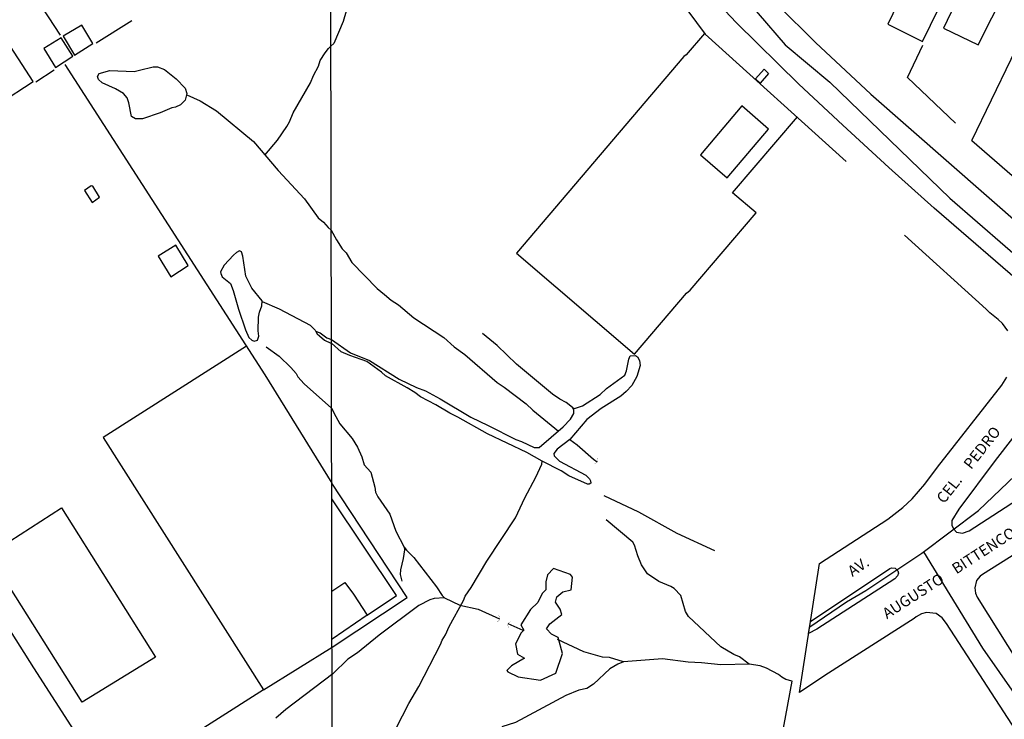
# Model space of a CAD drawing. Units: millimetres. Extents: x 178311 to 183140, y 1663188 to 1668740.
# Drawn here: x 178731 to 178957, y 1664042 to 1664203 of the extents above; entities that cross this region are included whole.
import ezdxf
from ezdxf.enums import TextEntityAlignment as Align

# ---------------------------------------------------------------- set-up
doc = ezdxf.new("R2010")
doc.units = ezdxf.units.MM
doc.header["$MEASUREMENT"] = 0
for name, color, linetype in [('traçado viário', 7, 'Continuous'), ('V-ARROIO', 11, 'Continuous'), ('V-BANHADO', 3, 'Continuous'), ('V-BUEIRO', 5, 'Continuous'), ('V-CANTEIRO', 3, 'Continuous'), ('V-EDIFICACAO', 2, 'Continuous'), ('V-EIXO_DE_LOGRADOURO', 3, 'Continuous'), ('V-ESCADA', 8, 'Continuous'), ('V-LAGOA', 5, 'Continuous'), ('V-LOTE', 1, 'Continuous'), ('V-NOME_DOS_LOGRADOUROS', 7, 'Continuous'), ('V-QUADRA', 213, 'Continuous'), ('V-TESTADA', 5, 'Continuous'), ('V-VALETA', 223, 'Continuous'), ('X-LIMITE_1000', 7, 'Continuous')]:
    doc.layers.add(name, color=color, linetype=linetype)

# ---------------------------------------------------------------- blocks, each defined once
blk = doc.blocks.new('305')
at = {"color": 0, "linetype": 'ByBlock', "lineweight": -2, "const_width": 0.05}
blk.add_lwpolyline([(0.73, 0.39, 0.60863), (-0.73, 0.38)], format="xyb", dxfattribs=at)
blk = doc.blocks.new('872KIVP_img_geo')
at = {"layer": 'V-ARROIO'}
for points in [[(178798.58, 1664131.38), (178799.68, 1664130.93), (178801.17, 1664129.85), (178802.27, 1664129.43)], [(178798.6, 1664131.39), (178798.96, 1664130.73), (178799.5, 1664130.25), (178800.63, 1664129.3), (178802.08, 1664128.59)], [(178802.27, 1664129.43), (178806.61, 1664126.39), (178811.01, 1664124.61), (178817.8, 1664120.28), (178821.84, 1664118.37), (178823.88, 1664117.62), (178827.28, 1664115.82), (178834.3, 1664111.56), (178838.32, 1664109.69), (178844.66, 1664106.42), (178845.92, 1664106), (178848.86, 1664104.57), (178850.05, 1664104.59), (178855.56, 1664109.37), (178857.19, 1664111.13), (178858, 1664112.45), (178857.96, 1664113.28), (178857.67, 1664113.76), (178858.18, 1664113.55), (178859.96, 1664114.2), (178864.06, 1664116.75), (178865.49, 1664118.16), (178869.69, 1664121.25), (178870.13, 1664122.19), (178870.62, 1664124.88), (178870.92, 1664125.71), (178872.17, 1664125.77), (178872.62, 1664125.48), (178873.1, 1664124.58), (178873.25, 1664123.44), (178872.5, 1664120.89), (178871.31, 1664118.86), (178870, 1664117.46), (178868.78, 1664116.37), (178864.28, 1664113.55), (178860.98, 1664111.04), (178857.09, 1664106.4), (178854.17, 1664104.21), (178853.37, 1664103.22), (178853.44, 1664102.7), (178854.71, 1664101.48), (178860.76, 1664098.21), (178861.61, 1664097.42), (178861.85, 1664096.93), (178861.89, 1664096.42), (178861.51, 1664096.2), (178861.13, 1664096.19), (178856.82, 1664098.1), (178855.1, 1664099.2), (178850.69, 1664101.42), (178847.17, 1664103.45), (178838.12, 1664107.74), (178831.32, 1664111.57), (178829.46, 1664112.47), (178826.29, 1664114.44), (178822.77, 1664116.25), (178821.41, 1664117.28), (178819.69, 1664118.31), (178814.68, 1664121.07), (178813.8, 1664121.93), (178810.37, 1664124.41), (178806.48, 1664125.73), (178804.47, 1664126.63), (178802.27, 1664128.57)], [(178802.08, 1664128.59), (178802.27, 1664128.57)]]:
    blk.add_lwpolyline(points, dxfattribs=at)
at = {"layer": 'V-BANHADO'}
blk.add_lwpolyline([(178842.85, 1664053), (178845.21, 1664051.85), (178850.29, 1664051.07), (178853.88, 1664052.71), (178855.36, 1664057.23), (178854.42, 1664060.9), (178852.86, 1664061.68), (178851.69, 1664062.93), (178852.47, 1664064.02), (178855.2, 1664066.2), (178854.81, 1664067.45), (178853.8, 1664069.01), (178854.11, 1664070.26), (178855.44, 1664071.43), (178857.39, 1664071.9), (178857.7, 1664074.79), (178857.23, 1664075.41), (178853.33, 1664076.74), (178851.93, 1664075.33), (178851.54, 1664073.69), (178851.54, 1664071.9), (178850.68, 1664071.04), (178849.74, 1664068.94), (178848.02, 1664067.38), (178845.84, 1664063.79), (178846.48, 1664062.61), (178845.87, 1664062.01), (178844.6, 1664059.48), (178845.03, 1664057.09), (178846.64, 1664056.17), (178843.64, 1664054.39), (178842.62, 1664053.3), (178842.85, 1664053)], close=True, dxfattribs=at)
at = {"layer": 'V-CANTEIRO'}
for points in [[(178957.18, 1664090.82), (178984.08, 1664108.3), (178984.85, 1664109.3), (178985.15, 1664110.86), (178984.87, 1664112.14), (178983.93, 1664113.44), (178981.65, 1664114.67), (178972.31, 1664120.52), (178971.07, 1664120.79), (178969.56, 1664120.35), (178969.2, 1664120.05), (178954.87, 1664101.58), (178946.48, 1664090.39), (178944.88, 1664087.8), (178944.88, 1664086.67), (178945.33, 1664085.8), (178945.99, 1664085.16), (178947.38, 1664084.88), (178948.89, 1664085.41), (178957.18, 1664090.82)], [(178912.39, 1664064.61), (178930.66, 1664076.75), (178931.06, 1664076.93), (178931.9, 1664076.86), (178932.49, 1664076.27), (178932.6, 1664075.71), (178932.41, 1664075.07), (178931.77, 1664074.37), (178913.86, 1664062.84), (178911.97, 1664061.86)]]:
    blk.add_lwpolyline(points, close=True, dxfattribs=at)
at = {"layer": 'V-EDIFICACAO'}
for points in [[(178942.96, 1664201.04), (178950.98, 1664197.17), (178957.21, 1664209.72), (178959.33, 1664208.61), (178959.33, 1664208.61), (178961.3, 1664212.46), (178953.83, 1664216.06), (178953.83, 1664216.06), (178953.83, 1664216.06), (178960.53, 1664230.41), (178955.68, 1664232.49), (178955.68, 1664232.49), (178953.12, 1664227.27), (178955.08, 1664226.4), (178942.96, 1664201.04)], [(178930.19, 1664201.91), (178938.17, 1664197.94), (178951.11, 1664224.51), (178951.11, 1664224.51), (178942.9, 1664228.31), (178930.19, 1664201.91)], [(178740.6, 1664199.15), (178743.19, 1664194.83), (178747.42, 1664197.5), (178744.83, 1664201.7), (178740.6, 1664199.15)], [(178716.11, 1664192.5), (178723.71, 1664180.51), (178726.44, 1664182.22), (178725.84, 1664183.67), (178733.71, 1664188.75), (178726.81, 1664199.42), (178716.11, 1664192.5)], [(178736.11, 1664196.38), (178738.83, 1664192.01), (178742.76, 1664194.56), (178740.1, 1664198.84), (178736.11, 1664196.38)], [(178887.11, 1664171.88), (178893.21, 1664166.64), (178902.72, 1664177.81), (178896.58, 1664183.19), (178887.11, 1664171.88)], [(178747.05, 1664164.77), (178745.47, 1664163.68), (178747.28, 1664160.94), (178748.96, 1664162.15), (178747.38, 1664164.71), (178747.05, 1664164.77)], [(178762.43, 1664148.6), (178765.33, 1664143.81), (178769.34, 1664146.43), (178766.48, 1664151.11), (178762.43, 1664148.6)]]:
    blk.add_lwpolyline(points, close=True, dxfattribs=at)
at = {"layer": 'V-EIXO_DE_LOGRADOURO'}
for points in [[(178838.96, 1664298.09), (178852.95, 1664269.41), (178864.61, 1664251.7), (178874.91, 1664235.65), (178887.94, 1664218.85), (178906.57, 1664197.2), (178916.87, 1664188.57), (178944.44, 1664161.93), (178969.89, 1664139.83), (178995.34, 1664118.64), (179020.63, 1664098.36), (179044.86, 1664080.95), (179069.85, 1664063.69), (179095.9, 1664047.34), (179146.03, 1664011.47), (179171.32, 1663993.15), (179175.71, 1663990.27), (179194.8, 1663983.01), (179221.15, 1663969.99), (179247.96, 1663956.97), (179275.22, 1663944.25), (179284.4, 1663939.1)], [(178912.22, 1664063.32), (178920.68, 1664069.1), (178925.14, 1664071.74), (178937.99, 1664080.27), (178951.06, 1664090.09), (178978.12, 1664115.92), (178986.61, 1664125.91)], [(178947.49, 1663812.23), (178953.91, 1663853.76), (178955.57, 1663870.29), (178966.12, 1663958.99), (178971.1, 1663994.23), (178973.21, 1664012.12), (178972.38, 1664027.67), (178971.32, 1664029.95), (178963.77, 1664041.66), (178951.99, 1664058.45), (178938.43, 1664080.6)]]:
    blk.add_lwpolyline(points, dxfattribs=at)
at = {"layer": 'V-ESCADA'}
blk.add_lwpolyline([(178902.77, 1664190.61), (178900.81, 1664188.35), (178899.75, 1664189.36), (178901.72, 1664191.59), (178902.77, 1664190.61)], close=True, dxfattribs=at)
at = {"layer": 'V-LAGOA'}
for points in [[(178758.11, 1664191.38), (178761.28, 1664192.17), (178762.29, 1664192.17), (178763.88, 1664191.55), (178766.52, 1664189.36), (178768.63, 1664187.22), (178768.99, 1664185.97), (178768.64, 1664184.44), (178767.53, 1664183.43), (178766.42, 1664182.88), (178765.54, 1664182.73), (178762.89, 1664181.52), (178758.78, 1664180.17), (178757.17, 1664180.15), (178756.32, 1664180.69), (178755.68, 1664183.85), (178755.28, 1664184.98), (178754.44, 1664186.03), (178752.61, 1664187.07), (178749.54, 1664188.46), (178748.68, 1664189.19), (178748.45, 1664189.93), (178748.88, 1664190.59), (178751.33, 1664191.32), (178756.9, 1664191.05), (178758.11, 1664191.38)], [(178779.75, 1664148.81), (178777.61, 1664146.56), (178776.78, 1664145.01), (178776.83, 1664144.6), (178777.15, 1664143.87), (178779.02, 1664142.28), (178779.68, 1664140.73), (178780.91, 1664136.4), (178782.48, 1664131.67), (178783.26, 1664129.89), (178783.96, 1664129.29), (178784.46, 1664129.07), (178785.22, 1664129.25), (178785.56, 1664130.22), (178785.42, 1664131.44), (178785.49, 1664134.56), (178785.74, 1664135.75), (178786.29, 1664137.18), (178786.33, 1664138.31), (178783.96, 1664141.22), (178782.57, 1664143.99), (178781.91, 1664148.63), (178781.6, 1664149.56), (178781.09, 1664149.85), (178780.41, 1664149.47), (178779.75, 1664148.81)]]:
    blk.add_lwpolyline(points, close=True, dxfattribs=at)
at = {"layer": 'V-LOTE'}
for points in [[(178863.25, 1664234.09), (178882.41, 1664207.37), (178888.18, 1664199.67), (178920.62, 1664170.4)], [(178739.94, 1664199.42), (178723.33, 1664224.78)], [(178949.53, 1664175.17), (178967.61, 1664212.64)], [(178756.4, 1664202.75), (178748.14, 1664197.57)], [(178888.07, 1664199.82), (178883.8, 1664194.86), (178883.29, 1664194.54), (178844.82, 1664149.26), (178871.95, 1664126.08), (178883.91, 1664140.07), (178884.76, 1664140.8), (178899.88, 1664158.54), (178894.47, 1664163.15), (178909.39, 1664180.6)], [(178934.68, 1664189.65), (178938.23, 1664197.11)], [(178740.97, 1664192.67), (178786.94, 1664121.28), (178802.33, 1664096.41)], [(178734.31, 1664188.69), (178738.53, 1664191.41)], [(178934.68, 1664189.65), (178945.73, 1664179.19)], [(178656.37, 1664181.91), (178675.66, 1664151.34), (178673.57, 1664149.74), (178682.47, 1664135.1), (178733.78, 1664053.92), (178747.99, 1664031.78), (178751.23, 1664026.42), (178754.78, 1664028.57), (178770.56, 1664003.14), (178784.43, 1663981.42), (178802.61, 1663951.9)], [(178949.53, 1664175.17), (178980.25, 1664148.5)], [(178782.72, 1664127.86), (178749.79, 1664106.89), (178786.67, 1664048.86), (178802.4, 1664058.7)], [(178802.4, 1664058.7), (178819.64, 1664070.08), (178802.33, 1664096.41)], [(178810.5, 1664066.04), (178817.21, 1664070.53), (178802.34, 1664092.81)], [(178723.45, 1664080.02), (178740.16, 1664090.69), (178761.79, 1664056.4), (178744.95, 1664046), (178723.45, 1664080.02)], [(178802.38, 1664071.58), (178805.33, 1664073.56), (178807.31, 1664070.87), (178810.5, 1664066.04), (178802.4, 1664060.5)], [(178873.92, 1663866.31), (178884.81, 1663925.44), (178885.53, 1663928.44), (178887.96, 1663941.15), (178908.22, 1664050.86)], [(178786.67, 1664048.86), (178754.78, 1664028.57)]]:
    blk.add_lwpolyline(points, dxfattribs=at)
at = {"layer": 'V-QUADRA'}
for points in [[(178904.87, 1664206.32), (178913.57, 1664197.72), (178926.24, 1664185.84), (178970.8, 1664146.86)], [(178962.8, 1664140.61), (178940.85, 1664159.63), (178930.38, 1664168.95), (178919.82, 1664178.7), (178909.75, 1664188.12), (178895.38, 1664202.27), (178891.44, 1664206.49)], [(178962.54, 1664035.06), (178943.67, 1664064.13), (178942.66, 1664065.45), (178941.3, 1664066.39), (178939.04, 1664066.69), (178937.93, 1664066.35), (178936.71, 1664065.69), (178936.24, 1664065.26), (178915.7, 1664052.19), (178909.87, 1664048.24), (178914.45, 1664077.94), (178930.17, 1664088.08), (178933.62, 1664090.77), (178935.75, 1664092.79), (178938.72, 1664096.2), (178941.62, 1664100.11), (178956.42, 1664118.94), (178957.52, 1664120.78)], [(178957.77, 1664131.44), (178956.52, 1664133.08), (178955.56, 1664134.04), (178953.64, 1664135.57), (178952.78, 1664136.44), (178934.04, 1664153.43)], [(178988.58, 1664098.5), (178951.97, 1664075.41), (178951.45, 1664075.03), (178950.6, 1664074), (178950.17, 1664072.34), (178950.36, 1664071.06), (178950.75, 1664070.21), (178971.28, 1664037.41)]]:
    blk.add_lwpolyline(points, dxfattribs=at)
at = {"layer": 'V-TESTADA'}
blk.add_lwpolyline([(178863.25, 1664234.09), (178882.41, 1664207.37), (178888.18, 1664199.67), (178920.62, 1664170.4)], dxfattribs=at)
at = {"layer": 'V-VALETA'}
for points in [[(178810.46, 1664222.6), (178810.48, 1664221.84), (178808.7, 1664216.04), (178807.63, 1664211.21), (178806.12, 1664205.83), (178805.67, 1664204.95), (178804.93, 1664202.56), (178802.8, 1664197.51), (178802.14, 1664196.89)], [(178801.62, 1664196.35), (178802.14, 1664196.89)], [(178786.91, 1664171.85), (178789.82, 1664175.24), (178792, 1664178.42), (178792.62, 1664179.48), (178793.48, 1664181.55), (178797.42, 1664188.48), (178798.12, 1664190.15), (178799.29, 1664192.32), (178799.64, 1664193.56), (178800.78, 1664195.36), (178801.62, 1664196.35)], [(178768.98, 1664185.72), (178772.08, 1664184.34), (178775.86, 1664182.05), (178784.31, 1664174.94), (178790.02, 1664168.26), (178796.04, 1664161.8), (178799.23, 1664157.38), (178800.46, 1664156.43), (178801.49, 1664155.19), (178802.22, 1664154.59)], [(178802.22, 1664154.59), (178803.43, 1664152.33), (178804.71, 1664150.27), (178805.67, 1664149.38), (178806.94, 1664147.12), (178812.8, 1664141.19), (178814.42, 1664139.76), (178816.01, 1664138.46), (178817.7, 1664137.38), (178821.19, 1664134.45), (178828.1, 1664129.88), (178830.46, 1664127.75), (178832.91, 1664125.95), (178840.4, 1664119.52), (178841.97, 1664118.49), (178847.04, 1664114.61), (178848.54, 1664113.18), (178854.47, 1664108.34)], [(178786.33, 1664138.19), (178790.24, 1664136.51), (178797.33, 1664132.73), (178798.51, 1664131.54), (178798.6, 1664131.39)], [(178857.67, 1664113.76), (178856.26, 1664114.91), (178854.74, 1664115.71), (178853.12, 1664116.84), (178844.82, 1664123.76), (178840.36, 1664128.08), (178836.99, 1664130.83)], [(178787.23, 1664127.77), (178790.24, 1664125.61), (178792.95, 1664122.97), (178794.11, 1664121.59), (178794.55, 1664120.81), (178795.97, 1664119.2), (178802.3, 1664113.66)], [(178802.3, 1664113.66), (178803.25, 1664111.74), (178804.2, 1664110.05), (178807.05, 1664106.63), (178808.23, 1664104.64), (178809.27, 1664102.44), (178809.81, 1664100.63), (178811.28, 1664098.96), (178812.23, 1664095.46), (178812.36, 1664094.34), (178812.91, 1664093.23), (178815.65, 1664089.3), (178817.09, 1664085.33), (178818.98, 1664081.67), (178819.06, 1664081.04), (178818.73, 1664079.05), (178818.12, 1664076.5), (178818.06, 1664075.37), (178818.42, 1664073.88)], [(178857.09, 1664106.4), (178858.72, 1664105.21), (178862.5, 1664101.88), (178863.39, 1664101.33)], [(178802.48, 1664016.22), (178806.04, 1664021.03), (178815.19, 1664035.71), (178817.15, 1664040.06), (178820.09, 1664045.76), (178822.32, 1664049.63), (178827.3, 1664059.26), (178827.68, 1664060.3), (178828.47, 1664061.53), (178829.29, 1664063.4), (178832.59, 1664069.39), (178833.02, 1664070.43), (178834.36, 1664072.39), (178838.01, 1664078.49), (178844.6, 1664088.4), (178846.75, 1664093.02), (178849.29, 1664097.8), (178850.65, 1664100.8), (178850.69, 1664101.42)], [(178890.39, 1664080.81), (178881.76, 1664084.84), (178872.91, 1664089.72), (178865, 1664093.49)], [(178898.3, 1664054.78), (178896.1, 1664056.46), (178894.75, 1664056.96), (178891.8, 1664058.73), (178884.37, 1664065.75), (178883.68, 1664066.89), (178882.56, 1664070.56), (178881.04, 1664072.14), (178880.3, 1664072.61), (178877.5, 1664073.8), (178874.95, 1664075.53), (178873.54, 1664077.61), (178872.67, 1664079.66), (178871.92, 1664082.17), (178871.53, 1664082.79), (178865.43, 1664087.99)], [(178818.98, 1664081.67), (178819.48, 1664080.99), (178821.23, 1664079.29), (178826.38, 1664072.57), (178827.72, 1664070.53), (178828.29, 1664070.02), (178831.78, 1664068.31), (178835.96, 1664067.39), (178840.92, 1664065.18)], [(178828.29, 1664070.02), (178825.91, 1664069.88), (178824.87, 1664069.57), (178822.35, 1664068.23), (178813.22, 1664061.45), (178808.23, 1664057.34), (178806.01, 1664055.89), (178802.58, 1664052.54), (178802.41, 1664052.52)], [(178846.33, 1664062.53), (178842.89, 1664064.03)], [(178869.39, 1664055.3), (178866.2, 1664056.3), (178864.56, 1664056.39), (178860.28, 1664057.58), (178854.26, 1664060.48)], [(178908.22, 1664050.86), (178906.76, 1664051.27), (178905.78, 1664051.76), (178905.06, 1664052.41), (178902.26, 1664053.87), (178900.86, 1664054.36), (178898.3, 1664054.78), (178891.81, 1664054.62), (178887.33, 1664055.11), (178884.26, 1664055.24), (178878.36, 1664056.03), (178869.39, 1664055.3), (178868.12, 1664054.77), (178866.29, 1664053.69), (178862.53, 1664050.14), (178860.99, 1664049.19), (178859.14, 1664048.78), (178856.17, 1664047.55), (178844.59, 1664041.38), (178841.4, 1664040.38)], [(178802.58, 1664052.54), (178791.77, 1664044.38), (178789.49, 1664042.34)]]:
    blk.add_lwpolyline(points, dxfattribs=at)
at = {"layer": 'X-LIMITE_1000'}
blk.add_line((178804.08, 1663189.41), (178798.74, 1665960.85), dxfattribs=at)
at = {"layer": 'V-BUEIRO'}
for p, xscale, yscale, zscale, rotation in [((178862.66, 1664101.72), 0.9999999338390121, 0.9999999338390121, 0.9999999338390121, 250), ((178840.11, 1664065.36), 0.9999979894071329, 0.9999979894071329, 0.9999979894071329, 257), ((178843.66, 1664063.74), 0.999996604931427, 0.999996604931427, 0.999996604931427, 70)]:
    blk.add_blockref('305', p, dxfattribs=dict(at, xscale=xscale, yscale=yscale, zscale=zscale, rotation=rotation))
at = {"layer": 'V-NOME_DOS_LOGRADOUROS'}
for s, rotation, p in [('CEL.    PEDRO', 51.6417, (178943.72, 1664091.03)), ('AUGUSTO    BITTENCOURT', 32.8686, (178930.41, 1664064.42)), ('AV.', 34, (178922.47, 1664074.15))]:
    blk.add_text(s, height=2.5, rotation=rotation, dxfattribs=at).set_placement(p, align=Align.BOTTOM_LEFT)

msp = doc.modelspace()

# ---------------------------------------------------------------- block references
at = {"layer": 'traçado viário'}
msp.add_blockref('872KIVP_img_geo', (0, 0), dxfattribs=at)

doc.saveas('drawing.dxf')
